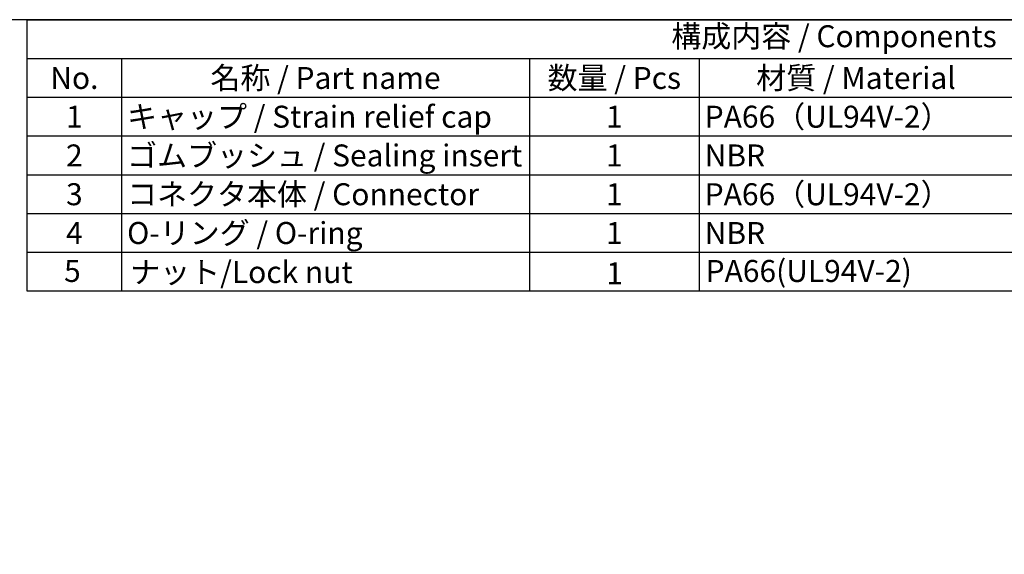
# Model space of a CAD drawing. Units: millimetres. Extents: x 255 to 658, y 98 to 378.
# Drawn here: x 399 to 556, y 293 to 378 of the extents above; entities that cross this region are included whole.
import ezdxf

# ---------------------------------------------------------------- set-up
doc = ezdxf.new("R2010")
doc.units = ezdxf.units.MM
doc.styles.add('ACISOTS', font='isocp.shx', dxfattribs={"height": 1, "bigfont": 'extfont.shx'})

# ---------------------------------------------------------------- blocks, each defined once
blk = doc.blocks.new('TK-A3')
blk.add_lwpolyline([(0, 0), (403, 0), (403, 280), (0, 280)], close=True)

msp = doc.modelspace()

# ---------------------------------------------------------------- linework, layer by layer
at = {"color": 7}
for p, q in [((400.6386, 335.0605), (400.6386, 378.2855)), ((400.6386, 378.2855), (657.6386, 378.2855)), ((657.6386, 335.0605), (400.6386, 335.0605))]:
    msp.add_line(p, q, dxfattribs=at)
at = {"color": 1}
for p, q in [((400.6386, 372.1105), (657.6386, 372.1105)), ((415.6386, 372.1105), (415.6386, 365.9355)), ((480.6386, 372.1105), (480.6386, 365.9355)), ((507.6386, 372.1105), (507.6386, 365.9355)), ((400.6386, 365.9355), (657.6386, 365.9355)), ((415.6386, 365.9355), (415.6386, 359.7605)), ((480.6386, 365.9355), (480.6386, 359.7605)), ((507.6386, 365.9355), (507.6386, 359.7605)), ((400.6386, 359.7605), (657.6386, 359.7605)), ((415.6386, 359.7605), (415.6386, 353.5855)), ((480.6386, 359.7605), (480.6386, 353.5855)), ((507.6386, 359.7605), (507.6386, 353.5855)), ((400.6386, 353.5855), (657.6386, 353.5855)), ((415.6386, 353.5855), (415.6386, 347.4105)), ((480.6386, 353.5855), (480.6386, 347.4105)), ((507.6386, 353.5855), (507.6386, 347.4105)), ((400.6386, 347.4105), (657.6386, 347.4105)), ((415.6386, 347.4105), (415.6386, 341.2355)), ((480.6386, 347.4105), (480.6386, 341.2355)), ((507.6386, 347.4105), (507.6386, 341.2355)), ((400.6386, 341.2355), (657.6386, 341.2355)), ((415.6386, 341.2355), (415.6386, 335.0605)), ((480.6386, 341.2355), (480.6386, 335.0605)), ((507.6386, 341.2355), (507.6386, 335.0605))]:
    msp.add_line(p, q, dxfattribs=at)

# ---------------------------------------------------------------- block references
at = {"lineweight": 0}
msp.add_blockref('TK-A3', (254.6386, 98.2855), dxfattribs=at)

# ---------------------------------------------------------------- texts
at = {"color": 2, "insert": (529.1386, 375.198), "char_height": 3.5, "attachment_point": 5, "style": 'ACISOTS'}
msp.add_mtext('構成内容 / Components', dxfattribs=at)
at = {"color": 2, "char_height": 3.5, "style": 'ACISOTS'}
for s, insert, width, attachment_point in [('No.', (408.1386, 370.7605), 13.2, 2), ('名称 / Part name', (448.1386, 370.7605), 63.2, 2), ('数量 / Pcs', (494.1386, 370.7605), 25.2, 2), ('材質 / Material', (532.6386, 370.7605), 48.2, 2), ('1', (408.1386, 364.5855), 13.2, 2), ('キャップ / Strain relief cap', (416.5386, 364.5855), 63.2, 1), ('1', (494.1386, 364.5855), 25.2, 2), ('PA66（UL94V-2）', (508.5386, 364.5855), 48.2, 1), ('2', (408.1386, 358.4105), 13.2, 2), ('ゴムブッシュ / Sealing insert', (416.5386, 358.4105), 63.2, 1), ('1', (494.1386, 358.4105), 25.2, 2), ('NBR', (508.5386, 358.4105), 48.2, 1), ('3', (408.1386, 352.2355), 13.2, 2), ('コネクタ本体 / Connector', (416.5386, 352.2355), 63.2, 1), ('1', (494.1386, 352.2355), 25.2, 2), ('PA66（UL94V-2）', (508.5386, 352.2355), 48.2, 1), ('4', (408.1386, 346.0605), 13.2, 2), ('O-リング / O-ring', (416.5386, 346.0605), 63.2, 1), ('1', (494.1386, 346.0605), 25.2, 2), ('NBR', (508.5386, 346.0605), 48.2, 1), ('PA66(UL94V-2)', (508.6841, 340.0143), 43.446528, 1), ('5', (407.8298, 340.0143), 11.2, 2), ('ナット/Lock nut', (417.0323, 339.8342), 48.2, 1), ('1', (494.1791, 339.6541), 13.2, 2)]:
    msp.add_mtext(s, dxfattribs=dict(at, insert=insert, width=width, attachment_point=attachment_point))

doc.saveas('drawing.dxf')
